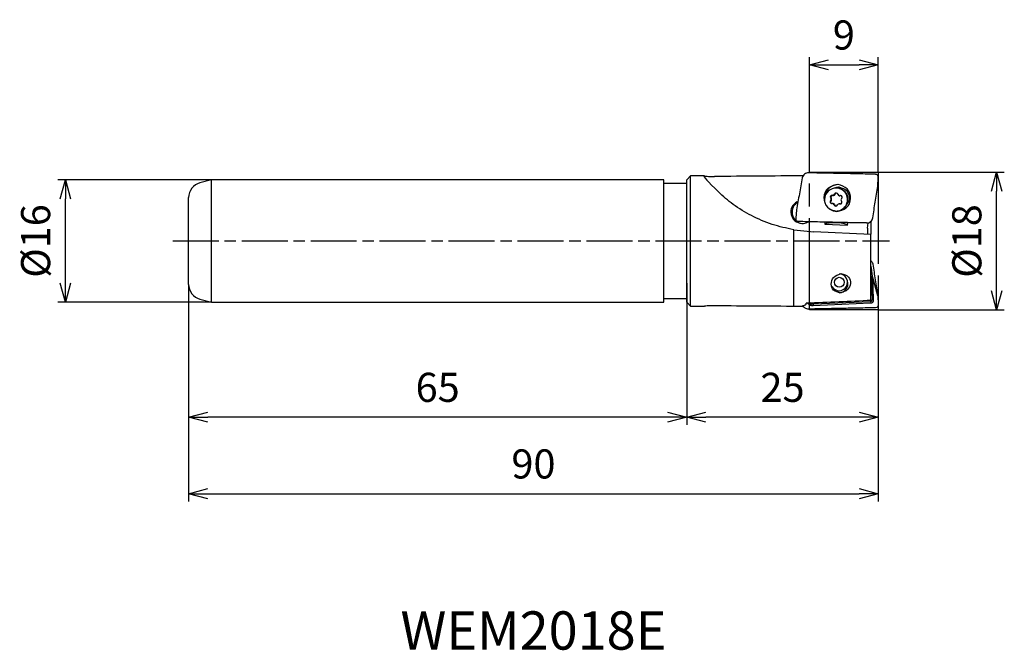
# Model space of a CAD drawing. Extents: x -112 to 16, y -53 to 29.
import ezdxf
from ezdxf.enums import TextEntityAlignment as Align

# ---------------------------------------------------------------- set-up
doc = ezdxf.new("R2010")
doc.units = 0
for name, pattern in [('AM_ISO08W050', [18, 12, -1.5, 3, -1.5]), ('AM_ISO08W050X2', [9, 6, -0.75, 1.5, -0.75]), ('AM_ISO09W050', [22.5, 12, -1.5, 3, -1.5, 3, -1.5])]:
    doc.linetypes.add(name, pattern=pattern)
doc.layers.get('0').update_dxf_attribs({"linetype": 'CONTINUOUS'})
doc.layers.get('DEFPOINTS').update_dxf_attribs({"linetype": 'CONTINUOUS'})
for name, color, linetype in [('AM_11', 3, 'AM_ISO09W050'), ('AM_5', 3, 'CONTINUOUS'), ('AM_6', 2, 'CONTINUOUS'), ('AM_7', 4, 'AM_ISO08W050'), ('PV0001_1', 7, 'CONTINUOUS')]:
    doc.layers.add(name, color=color, linetype=linetype)
doc.styles.get("Standard").update_dxf_attribs({"font": 'simplex.shx', "bigfont": 'EXTFONT.SHX'})
doc.dimstyles.new('AM_JIS$0', dxfattribs={"dimtxt": 3.8, "dimasz": 2.5, "dimexe": 1, "dimexo": 0, "dimgap": 1.5, "dimtad": 3, "dimzin": 1, "dimtxsty": 'STANDARD', "dimblk": 'OPEN30', "dimcen": 0, "dimclrd": 3, "dimclre": 3, "dimclrt": 2, "dimaunit": 1, "dimazin": 3, "dimtp": 0.1, "dimtm": 0.1, "dimtfac": 0.71, "dimtmove": 0, "dimatfit": 3})

# ---------------------------------------------------------------- blocks, each defined once
blk = doc.blocks.new('_OPEN30')
at = {"color": 0}
for p, q in [((-1, 0.268), (0, 0)), ((0, 0), (-1, -0.268)), ((0, 0), (-1, 0))]:
    blk.add_line(p, q, dxfattribs=at)
blk = doc.blocks.new('*D5')
at = {"layer": 'AM_5', "color": 3}
for p, q in [((-25, -5.5), (-25, -24)), ((0, -6), (0, -24)), ((-2.5, -23), (-22.5, -23))]:
    blk.add_line(p, q, dxfattribs=at)
at = {"layer": 'DEFPOINTS', "color": 0}
for p in [(-25, -5.5), (0, -6), (-25, -23)]:
    blk.add_point(p, dxfattribs=at)
at = {"layer": 'AM_5', "color": 3, "xscale": 2.5, "yscale": 2.5, "zscale": 2.5, "rotation": 180}
blk.add_blockref('_OPEN30', (-25, -23), dxfattribs=at)
at = {"layer": 'AM_5', "color": 3, "xscale": 2.5, "yscale": 2.5, "zscale": 2.5}
blk.add_blockref('_OPEN30', (0, -23), dxfattribs=at)
at = {"layer": 'AM_5', "color": 2, "insert": (-12.5, -19.6), "char_height": 3.8, "attachment_point": 5}
blk.add_mtext('25', dxfattribs=at)
blk = doc.blocks.new('*D6')
at = {"layer": 'AM_5', "color": 3}
for p, q in [((-90, -5.66), (-90, -24)), ((-25, -7.5), (-25, -24)), ((-27.5, -23), (-87.5, -23))]:
    blk.add_line(p, q, dxfattribs=at)
at = {"layer": 'DEFPOINTS', "color": 0}
for p in [(-90, -5.66), (-25, -7.5), (-90, -23)]:
    blk.add_point(p, dxfattribs=at)
at = {"layer": 'AM_5', "color": 3, "xscale": 2.5, "yscale": 2.5, "zscale": 2.5, "rotation": 180}
blk.add_blockref('_OPEN30', (-90, -23), dxfattribs=at)
at = {"layer": 'AM_5', "color": 3, "xscale": 2.5, "yscale": 2.5, "zscale": 2.5}
blk.add_blockref('_OPEN30', (-25, -23), dxfattribs=at)
at = {"layer": 'AM_5', "color": 2, "insert": (-57.5, -19.6), "char_height": 3.8, "attachment_point": 5}
blk.add_mtext('65', dxfattribs=at)
blk = doc.blocks.new('*D7')
at = {"layer": 'AM_5', "color": 3}
for p, q in [((-90, -5.66), (-90, -34)), ((0, -7.92), (0, -34)), ((-87.5, -33), (-2.5, -33))]:
    blk.add_line(p, q, dxfattribs=at)
at = {"layer": 'DEFPOINTS', "color": 0}
for p in [(-90, -5.66), (0, -7.92), (0, -33)]:
    blk.add_point(p, dxfattribs=at)
at = {"layer": 'AM_5', "color": 3, "xscale": 2.5, "yscale": 2.5, "zscale": 2.5, "rotation": 180}
blk.add_blockref('_OPEN30', (-90, -33), dxfattribs=at)
at = {"layer": 'AM_5', "color": 3, "xscale": 2.5, "yscale": 2.5, "zscale": 2.5}
blk.add_blockref('_OPEN30', (0, -33), dxfattribs=at)
at = {"layer": 'AM_5', "color": 2, "insert": (-45, -29.6), "char_height": 3.8, "attachment_point": 5}
blk.add_mtext('90', dxfattribs=at)
blk = doc.blocks.new('*D8')
at = {"layer": 'AM_5', "color": 3}
for p, q in [((-87, 8), (-107.07, 8)), ((-106.07, -5.5), (-106.07, 5.5)), ((-87, -8), (-107.07, -8))]:
    blk.add_line(p, q, dxfattribs=at)
at = {"layer": 'DEFPOINTS', "color": 0}
for p in [(-106.07, 8), (-87, 8), (-87, -8)]:
    blk.add_point(p, dxfattribs=at)
at = {"layer": 'AM_5', "color": 3, "xscale": 2.5, "yscale": 2.5, "zscale": 2.5}
for p, rotation in [((-106.07, 8), 90), ((-106.07, -8), 270)]:
    blk.add_blockref('_OPEN30', p, dxfattribs=dict(at, rotation=rotation))
at = {"layer": 'AM_5', "color": 2, "insert": (-109.47, 0), "char_height": 3.8, "attachment_point": 5, "rotation": 90}
blk.add_mtext('%%c16', dxfattribs=at)
blk = doc.blocks.new('*D9')
at = {"layer": 'AM_5', "color": 3}
for p, q in [((0, 9), (16.44, 9)), ((15.44, -6.5), (15.44, 6.5)), ((0, -9), (16.44, -9))]:
    blk.add_line(p, q, dxfattribs=at)
at = {"layer": 'DEFPOINTS', "color": 0}
for p in [(0, 9), (15.44, 9), (0, -9)]:
    blk.add_point(p, dxfattribs=at)
at = {"layer": 'AM_5', "color": 3, "xscale": 2.5, "yscale": 2.5, "zscale": 2.5}
for p, rotation in [((15.44, 9), 90), ((15.44, -9), 270)]:
    blk.add_blockref('_OPEN30', p, dxfattribs=dict(at, rotation=rotation))
at = {"layer": 'AM_5', "color": 2, "insert": (12.04, 0), "char_height": 3.8, "attachment_point": 5, "rotation": 90}
blk.add_mtext('%%c18', dxfattribs=at)
blk = doc.blocks.new('*D11')
at = {"layer": 'AM_5', "color": 3}
for p, q in [((-9, 9), (-9, 24.000001)), ((0, 9), (0, 24.000001)), ((-6.5, 23.000001), (-2.5, 23.000001))]:
    blk.add_line(p, q, dxfattribs=at)
at = {"layer": 'DEFPOINTS', "color": 0}
for p in [(0, 23.000001), (-9, 9), (0, 9)]:
    blk.add_point(p, dxfattribs=at)
at = {"layer": 'AM_5', "color": 3, "xscale": 2.5, "yscale": 2.5, "zscale": 2.5, "rotation": 180}
blk.add_blockref('_OPEN30', (-9, 23.000001), dxfattribs=at)
at = {"layer": 'AM_5', "color": 3, "xscale": 2.5, "yscale": 2.5, "zscale": 2.5}
blk.add_blockref('_OPEN30', (0, 23.000001), dxfattribs=at)
at = {"layer": 'AM_5', "color": 2, "insert": (-4.5, 26.400001), "char_height": 3.8, "attachment_point": 5}
blk.add_mtext('9', dxfattribs=at)

msp = doc.modelspace()

# ---------------------------------------------------------------- linework, layer by layer
at = {"layer": 'AM_11'}
msp.add_lwpolyline([(0, -9), (-9, -9), (-9, 9), (0, 9)], close=True, dxfattribs=at)
at = {"layer": 'AM_7', "linetype": 'AM_ISO08W050X2'}
msp.add_line((-92.07, 0), (1.44, 0), dxfattribs=at)
at = {"layer": 'PV0001_1', "linetype": 'CONTINUOUS', "ltscale": 0.5}
for p, q in [((-87, 8), (-88.52, 7.59)), ((-87, -8), (-87, 8)), ((-28, -8), (-28, 8)), ((-24.5, 8.5), (-25, 8)), ((-25, -8), (-25, 8)), ((-24.5, -8.5), (-24.5, 8.5)), ((-22.74, 8.5), (-24.5, 8.5)), ((-0.37, 8.71), (-0.21, 8.67)), ((-0.21, 8.67), (-0.37, 8.71)), ((-0.08, 7.17), (0, 8.29)), ((-25, 7.5), (-28, 7.5)), ((-5.4, 6.9), (-5.45, 6.91)), ((-90, -5.66), (-90, 5.66)), ((-10.6, 5.12), (-10.48, 5.18)), ((-5.93, 5.95), (-5.86, 5.95)), ((-5.06, 5.92), (-5, 5.91)), ((-10.67, 4.08), (-10.78, 2.96)), ((-5.91, 4.9), (-5.97, 4.9)), ((-5.58, 3.91), (-5.53, 3.91)), ((-5.04, 4.86), (-5.11, 4.86)), ((-10.43, 2.54), (-10.58, 2.58)), ((-10.58, 2.58), (-10.43, 2.54)), ((-0.96, 2.61), (-0.96, 0.88)), ((-11.04, -8.49), (-11.04, 1.47)), ((-11.04, 1.47), (-8.4, 1.18)), ((-9.22, 2.46), (-9.11, 2.51)), ((-4, 2.04), (-6.97, 2.17)), ((-1.39, 1.68), (-1.34, 2.37)), ((-0.96, 0.86), (-8.4, 1.18)), ((-0.96, -7.72), (-0.96, 0.86)), ((-0.91, -3.52), (-0.96, -3.52)), ((-0.91, -3.52), (-0.91, -3.49)), ((-0.76, -4.64), (-0.91, -3.52)), ((-0.96, -4.54), (-0.95, -4.65)), ((-0.76, -4.64), (-0.95, -4.65)), ((-0.95, -4.65), (-0.82, -7.66)), ((-0.73, -4.78), (-0.76, -4.64)), ((-0.61, -7.65), (-0.73, -4.78)), ((-0.08, -7.17), (-0.73, -4.78)), ((-88.52, -7.59), (-87, -8)), ((-28, -7.5), (-25, -7.5)), ((-5.35, -6.5), (-5.07, -6.49)), ((-0.61, -7.69), (-0.61, -7.65)), ((-0.61, -7.75), (-0.61, -7.69)), ((-0.08, -7.17), (0, -8.29)), ((-25, -8), (-24.5, -8.5)), ((-24.5, -8.5), (-22.74, -8.5)), ((-9.22, -8.09), (-9.18, -8.15)), ((-9.18, -8.15), (-9.08, -8.08)), ((-8.88, -8.36), (-8.77, -8.17)), ((-8.52, -8.42), (-8.55, -8.42)), ((-8.52, -8.42), (-1.03, -8.09)), ((-8.52, -8.38), (-8.52, -8.42)), ((-8.51, -8.21), (-1.02, -7.88)), ((-8.51, -8.21), (-8.51, -8.21)), ((-0.98, -8.09), (-1.03, -8.09)), ((-0.21, -8.67), (-0.37, -8.71))]:
    msp.add_line(p, q, dxfattribs=at)
at = {"layer": 'PV0001_1', "linetype": 'CONTINUOUS'}
for p, q in [((-28, 8), (-87, 8)), ((-87, -8), (-28, -8))]:
    msp.add_line(p, q, dxfattribs=at)
at = {"layer": 'PV0001_1', "linetype": 'CONTINUOUS', "ltscale": 0.5}
msp.add_circle((-5.09, -5.39), 0.648, dxfattribs=at)
for centre, radius, start, end in [((-88, 5.66), 2, 105.0014, 180), ((-5.52, 5.41), 1.5, 87.5012, 267.501), ((-5.25, 5.62), 1.75, 88.7132, 180.5189), ((-5.12, 5.61), 1.4, 88.592, 109.6728), ((-5.52, 5.41), 1.5, 267.501, 87.5012), ((-5.46, 5.4), 1.5, 267.501, 87.5012), ((-5.21, 5.53), 1.25, 357.834, 61.521), ((-6.08, 5.11), 0.225, 132.3114, 267.5038), ((-6.05, 5.75), 0.225, 87.5038, 222.6734), ((-6.02, 5.11), 0.225, 132.3131, 257.811), ((-6.38, 5.44), 0.225, 312.3114, 42.7094), ((-5.99, 5.75), 0.225, 97.0713, 222.6734), ((-6.32, 5.44), 0.225, 312.3114, 42.6906), ((-6.05, 5.75), 0.225, 72.4591, 87.5038), ((-5.92, 6.18), 0.225, 252.4271, 267.4784), ((-5.92, 6.18), 0.225, 267.4784, 342.5667), ((-5.85, 6.18), 0.225, 267.4784, 342.5424), ((-5.49, 6.04), 0.225, 87.5038, 162.5424), ((-5.43, 6.04), 0.225, 93.7209, 162.5667), ((-5.49, 6.04), 0.224, 12.4568, 87.5038), ((-5.05, 6.14), 0.224, 192.4319, 267.5038), ((-5.05, 6.14), 0.225, 267.5038, 282.5537), ((-4.95, 5.7), 0.225, 87.5027, 102.5592), ((-4.99, 6.14), 0.225, 267.5038, 282.5537), ((-4.98, 5.06), 0.225, 267.5038, 42.6906), ((-4.95, 5.7), 0.225, 312.2943, 87.5027), ((-4.89, 5.7), 0.225, 96.8408, 102.5537), ((-4.65, 5.37), 0.225, 132.3114, 222.6906), ((-9.91, 3.79), 1.5, 117.4233, 267.5012), ((-9.75, 3.78), 1.5, 120.175, 262.5879), ((-6.08, 5.11), 0.225, 267.5038, 282.5537), ((-5.98, 4.67), 0.225, 87.4784, 102.5537), ((-5.98, 4.67), 0.224, 12.4568, 87.4784), ((-5.92, 4.67), 0.224, 12.4374, 87.5038), ((-5.55, 4.77), 0.224, 192.4319, 267.5038), ((-5.48, 4.77), 0.224, 192.4568, 257.4215), ((-5.25, 5.62), 1.75, 257.7191, 265.5855), ((-5.55, 4.77), 0.225, 267.5038, 342.5667), ((-5.12, 4.64), 0.225, 87.5038, 162.55), ((-5.12, 4.64), 0.225, 72.4591, 87.5038), ((-4.98, 5.06), 0.225, 252.4348, 267.5038), ((-5.05, 4.63), 0.225, 72.4591, 87.5038), ((-4.92, 5.06), 0.225, 252.4271, 256.8412), ((-9.91, 3.79), 1.5, 267.5012, 297.4233), ((-5.21, -5.53), 1.25, 274.4827, 30.2703), ((-5.12, -5.39), 1.1, 272.4957, 86.2469), ((-88, -5.66), 2, 180, 254.9986), ((-5.12, -5.39), 1.1, 209.9832, 272.4957), ((-5.46, -5.4), 1.5, 305.0008, 357.0599), ((-1.05, -7.66), 0.233, 335.6637, 348.5552), ((-1.02, -7.67), 0.203, 348.5738, 2.5141), ((-1.03, -7.65), 0.229, 272.507, 303.0501), ((-1.02, -7.67), 0.203, 303.0547, 335.678)]:
    msp.add_arc(centre, radius, start, end, dxfattribs=at)
for centre, major_axis, ratio, start_param, end_param in [((-13.44, 0), (9.32, -8.49), 0.034009, 3.102007, 3.822273), ((-13.44, 0), (9.32, -8.49), 0.034009, 3.046248, 3.102007), ((-6.68, 0), (-108.11, -0.03), 0.078626, 4.741493, 4.848768), ((-5.52, 1.33), (-0.34, -7.85), 0.190223, 4.575854, 4.612742), ((-5.5, 2.08), (1.5, -0.04), 0.190182, 0.016138, 2.962599), ((-5.52, 1.33), (-0.34, -7.85), 0.190223, 1.670459, 1.715989), ((-13.44, 0), (-9.32, -8.49), 0.034005, 0.03955, 0.095464), ((-6.68, 0), (108.11, -0.03), 0.078626, 4.576005, 4.683321), ((-11.02, 0.07), (1.23, -8.49), 0.274192, -0.028625, 0.160417), ((-10.66, 0.07), (1.13, -8.48), 0.077714, 0.177356, 0.262594), ((-148.59, 0.05), (215.1, -0.06), 0.049409, 5.416109, 5.468926)]:
    msp.add_ellipse(centre, major_axis=major_axis, ratio=ratio, start_param=start_param, end_param=end_param, dxfattribs=at)
for points, knots in [([(-22.69, 8.49), (-22.63, 8.48), (-22.46, 8.45), (-22.15, 8.43), (-21.78, 8.42), (-21.51, 8.42), (-21.38, 8.42)], [0, 0, 0, 0, 0.188912, 0.526137, 0.91511, 1.318711, 1.318711, 1.318711, 1.318711]), ([(-9.93, 8.23), (-9.99, 7.89), (-10.11, 7.19), (-10.3, 6.16), (-10.49, 5.12), (-10.61, 4.43), (-10.67, 4.08)], [0, 0, 0, 0, 1.054436, 2.108971, 3.163609, 4.218336, 4.218336, 4.218336, 4.218336]), ([(-9.09, 8.89), (-9.19, 8.89), (-9.39, 8.87), (-9.64, 8.73), (-9.84, 8.51), (-9.9, 8.32), (-9.93, 8.23)], [0, 0, 0, 0, 0.287692, 0.576533, 0.864944, 1.151051, 1.151051, 1.151051, 1.151051]), ([(-0.37, 8.71), (-1.09, 8.73), (-2.55, 8.76), (-4.74, 8.81), (-6.92, 8.85), (-8.37, 8.88), (-9.09, 8.89)], [0, 0, 0, 0, 2.187298, 4.371525, 6.552584, 8.730665, 8.730665, 8.730665, 8.730665]), ([(0, 8.29), (0, 8.33), (0, 8.41), (-0.04, 8.52), (-0.11, 8.61), (-0.18, 8.65), (-0.21, 8.67)], [0, 0, 0, 0, 0.1143824, 0.2295887, 0.3452219, 0.4604819, 0.4604819, 0.4604819, 0.4604819]), ([(-5.28, 7.37), (-5.74, 7.28), (-6.66, 7.09), (-7.29, 5.71), (-6.79, 4.26), (-5.89, 4), (-5.43, 3.87)], [0, 0, 0, 0, 1.331417, 2.672967, 4.010707, 5.351119, 5.351119, 5.351119, 5.351119]), ([(-5.43, 3.87), (-4.97, 3.96), (-4.05, 4.14), (-3.43, 5.54), (-3.94, 6.98), (-4.83, 7.24), (-5.28, 7.37)], [0, 0, 0, 0, 1.340942, 2.677281, 4.019196, 5.347431, 5.347431, 5.347431, 5.347431]), ([(-5.12, 7.01), (-4.86, 6.96), (-4.32, 6.84), (-3.81, 6.15), (-3.73, 5.29), (-4.05, 4.84), (-4.21, 4.62)], [0, 0, 0, 0, 0.794695, 1.594012, 2.396877, 3.197243, 3.197243, 3.197243, 3.197243]), ([(-0.72, 3.01), (-0.67, 3.36), (-0.56, 4.05), (-0.4, 5.09), (-0.24, 6.13), (-0.13, 6.82), (-0.08, 7.17)], [0, 0, 0, 0, 1.051203, 2.102529, 3.153853, 4.205404, 4.205404, 4.205404, 4.205404]), ([(-11.04, 1.47), (-11.99, 1.67), (-13.9, 2.07), (-16.54, 3.25), (-18.92, 4.65), (-20.25, 5.84), (-20.87, 6.41)], [0, 0, 0, 0, 2.900829, 5.824773, 8.629672, 11.159685, 11.159685, 11.159685, 11.159685]), ([(-10.78, 2.96), (-10.78, 2.92), (-10.79, 2.84), (-10.75, 2.73), (-10.68, 2.64), (-10.61, 2.6), (-10.58, 2.58)], [0, 0, 0, 0, 0.1141105, 0.2283684, 0.342686, 0.4571838, 0.4571838, 0.4571838, 0.4571838]), ([(-1.54, 2.35), (-1.44, 2.36), (-1.25, 2.37), (-0.99, 2.51), (-0.8, 2.73), (-0.75, 2.92), (-0.72, 3.01)], [0, 0, 0, 0, 0.288281, 0.574801, 0.859886, 1.143975, 1.143975, 1.143975, 1.143975]), ([(-1.54, 2.35), (-2.28, 2.36), (-3.76, 2.39), (-5.98, 2.44), (-8.2, 2.49), (-9.68, 2.52), (-10.43, 2.54)], [0, 0, 0, 0, 2.221307, 4.443198, 6.665657, 8.888679, 8.888679, 8.888679, 8.888679]), ([(-1.39, 1.68), (-1.4, 1.57), (-1.41, 1.38), (-1.42, 1.14), (-1.43, 0.97), (-1.41, 0.9), (-1.41, 0.88)], [0, 0, 0, 0, 0.3072543, 0.5671519, 0.7400092, 0.8025171, 0.8025171, 0.8025171, 0.8025171]), ([(-0.95, -2.57), (-0.93, -2.6), (-0.87, -2.66), (-0.8, -2.77), (-0.75, -2.89), (-0.73, -2.97), (-0.72, -3.01)], [0, 0, 0, 0, 0.1272467, 0.2545879, 0.382074, 0.509009, 0.509009, 0.509009, 0.509009]), ([(-0.91, -3.49), (-0.92, -3.47), (-0.92, -3.44), (-0.93, -3.39), (-0.94, -3.34), (-0.96, -3.31), (-0.96, -3.3)], [0, 0, 0, 0, 0.0493604, 0.0982939, 0.1472222, 0.1963754, 0.1963754, 0.1963754, 0.1963754]), ([(-0.72, -3.01), (-0.67, -3.36), (-0.56, -4.05), (-0.4, -5.09), (-0.24, -6.13), (-0.13, -6.82), (-0.08, -7.17)], [0, 0, 0, 0, 1.051324, 2.102529, 3.153853, 4.205404, 4.205404, 4.205404, 4.205404]), ([(-4.95, -6.77), (-5.28, -6.69), (-5.9, -6.56), (-6.24, -5.61), (-5.92, -4.61), (-5.24, -4.38), (-4.87, -4.26)], [0, 0, 0, 0, 0.961477, 1.769851, 2.697052, 3.800206, 3.800206, 3.800206, 3.800206]), ([(-4.87, -4.26), (-4.49, -4.35), (-3.79, -4.52), (-3.53, -5.57), (-3.98, -6.48), (-4.6, -6.67), (-4.95, -6.77)], [0, 0, 0, 0, 1.074987, 1.976653, 2.828797, 3.852928, 3.852928, 3.852928, 3.852928]), ([(-22.69, -8.49), (-22.63, -8.48), (-22.46, -8.45), (-22.15, -8.43), (-21.78, -8.42), (-21.51, -8.42), (-21.38, -8.42)], [0, 0, 0, 0, 0.188894, 0.526119, 0.915097, 1.318698, 1.318698, 1.318698, 1.318698]), ([(-9.09, -8.89), (-9.17, -8.89), (-9.33, -8.88), (-9.55, -8.78), (-9.74, -8.63), (-9.82, -8.5), (-9.86, -8.43)], [0, 0, 0, 0, 0.2366452, 0.4742566, 0.7119775, 0.9474674, 0.9474674, 0.9474674, 0.9474674]), ([(-9.18, -8.15), (-9.16, -8.17), (-9.12, -8.22), (-9.04, -8.27), (-8.97, -8.32), (-8.91, -8.35), (-8.88, -8.36)], [0, 0, 0, 0, 0.0938015, 0.1857, 0.2771844, 0.3695962, 0.3695962, 0.3695962, 0.3695962]), ([(-0.37, -8.71), (-1.09, -8.73), (-2.55, -8.76), (-4.74, -8.81), (-6.92, -8.85), (-8.37, -8.88), (-9.09, -8.89)], [0, 0, 0, 0, 2.187301, 4.371526, 6.552586, 8.730668, 8.730668, 8.730668, 8.730668]), ([(-8.77, -8.17), (-8.78, -8.16), (-8.81, -8.15), (-8.85, -8.13), (-8.89, -8.1), (-8.91, -8.08), (-8.92, -8.07)], [0, 0, 0, 0, 0.0467337, 0.0929607, 0.1389357, 0.1848464, 0.1848464, 0.1848464, 0.1848464]), ([(-8.88, -8.36), (-8.85, -8.37), (-8.8, -8.39), (-8.72, -8.41), (-8.63, -8.42), (-8.58, -8.42), (-8.55, -8.42)], [0, 0, 0, 0, 0.0866429, 0.171762, 0.2565892, 0.3418861, 0.3418861, 0.3418861, 0.3418861]), ([(-8.77, -8.17), (-8.74, -8.17), (-8.7, -8.19), (-8.64, -8.2), (-8.58, -8.21), (-8.54, -8.21), (-8.51, -8.21)], [0, 0, 0, 0, 0.064809, 0.1286975, 0.1922947, 0.2561851, 0.2561851, 0.2561851, 0.2561851]), ([(-8.51, -8.21), (-8.51, -8.22), (-8.52, -8.25), (-8.52, -8.3), (-8.52, -8.34), (-8.52, -8.37), (-8.52, -8.38)], [0, 0, 0, 0, 0.0434664, 0.0871768, 0.1307672, 0.1743556, 0.1743556, 0.1743556, 0.1743556]), ([(-0.98, -8.09), (-0.97, -8.09), (-0.94, -8.09), (-0.89, -8.08), (-0.84, -8.06), (-0.81, -8.05), (-0.8, -8.04)], [0, 0, 0, 0, 0.0485583, 0.0965908, 0.1449591, 0.1941519, 0.1941519, 0.1941519, 0.1941519]), ([(-0.8, -8.04), (-0.78, -8.03), (-0.75, -8.01), (-0.7, -7.96), (-0.66, -7.91), (-0.64, -7.87), (-0.64, -7.86)], [0, 0, 0, 0, 0.0620204, 0.1245375, 0.187102, 0.2496812, 0.2496812, 0.2496812, 0.2496812]), ([(-0.64, -7.86), (-0.63, -7.85), (-0.63, -7.83), (-0.62, -7.81), (-0.61, -7.78), (-0.61, -7.76), (-0.61, -7.75)], [0, 0, 0, 0, 0.0264333, 0.0527335, 0.0790921, 0.10549, 0.10549, 0.10549, 0.10549]), ([(0, -8.29), (0, -8.33), (0, -8.41), (-0.04, -8.52), (-0.11, -8.61), (-0.18, -8.65), (-0.21, -8.67)], [0, 0, 0, 0, 0.1145042, 0.2295959, 0.3452291, 0.4605578, 0.4605578, 0.4605578, 0.4605578])]:
    msp.add_open_spline(points, degree=3, knots=knots, dxfattribs=at)

# ---------------------------------------------------------------- texts
at = {"layer": 'AM_6'}
msp.add_text('WEM2018E', height=5, dxfattribs=at).set_placement((-45, -51.5), align=Align.MIDDLE)

# ---------------------------------------------------------------- dimensions: what is measured, and where the dimension line sits
at = {"layer": 'AM_5'}
for base, p1, p2, angle, picture, middle in [((0, 23), (-9, 9), (0, 9), 180, '*D11', (-4.5, 26.4)), ((-90, -23), (-25, -7.5), (-90, -5.66), 0, '*D6', (-57.5, -19.6)), ((0, -33), (-90, -5.66), (0, -7.92), 0, '*D7', (-45, -29.6)), ((-25, -23), (0, -6), (-25, -5.5), 0, '*D5', (-12.5, -19.6))]:
    dim = msp.add_linear_dim(base=base, p1=p1, p2=p2, angle=angle, dimstyle='AM_JIS$0', override={"dimdec": 0}, dxfattribs=at)
    dim.commit()
    dim.dimension.update_dxf_attribs({"geometry": picture, "text_midpoint": middle})
for base, p1, p2, angle, picture, middle in [((15.44, 9), (0, -9), (0, 9), 90, '*D9', (12.04, 0)), ((-106.07, 8), (-87, -8), (-87, 8), 270, '*D8', (-109.47, 0))]:
    dim = msp.add_linear_dim(base=base, p1=p1, p2=p2, angle=angle, text='%%c<>', dimstyle='AM_JIS$0', override={"dimdec": 0}, dxfattribs=at)
    dim.commit()
    dim.dimension.update_dxf_attribs({"geometry": picture, "text_midpoint": middle})

doc.saveas('drawing.dxf')
